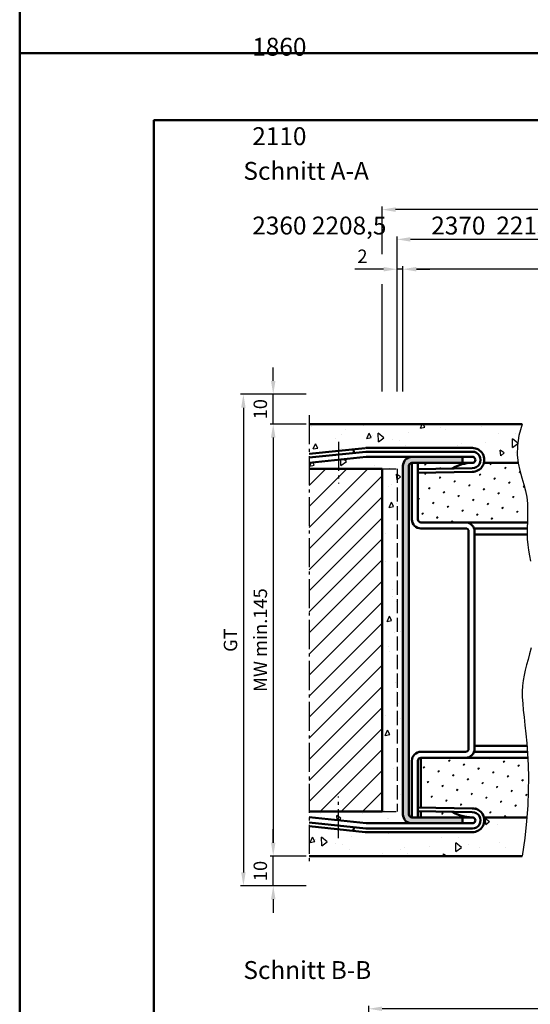
# Model space of a CAD drawing. Units: millimetres. Extents: x 0 to 1890, y -37 to 2005.
# Drawn here: x 0 to 171, y 349 to 680 of the extents above; entities that cross this region are included whole.
import ezdxf

# ---------------------------------------------------------------- set-up
doc = ezdxf.new("R2010")
doc.units = ezdxf.units.MM
doc.linetypes.add('AM_DIN_F_W050', pattern=[6.25, 4.75, -1.5])
doc.linetypes.add('AM_DIN_G_W050', pattern=[13.75, 9.75, -1.5, 1, -1.5])
for name, color, linetype, lineweight in [('AM_0', 7, 'Continuous', 50), ('AM_3', 6, 'AM_DIN_F_W050', 25), ('AM_4', 3, 'Continuous', 25), ('AM_5', 3, 'Continuous', 25), ('AM_6', 2, 'Continuous', 35), ('AM_7', 4, 'AM_DIN_G_W050', 25), ('AM_8', 1, 'Continuous', 25), ('AM_BOR', 7, 'Continuous', 50)]:
    doc.layers.add(name, color=color, linetype=linetype, lineweight=lineweight)
doc.layers.add('AM_12', color=7, linetype='Continuous', lineweight=50, plot=False)
doc.styles.get("Standard").update_dxf_attribs({"font": 'isocp.shx'})
doc.dimstyles.new('AM_DIN$0', dxfattribs={"dimtxt": 4.5, "dimasz": 4.5, "dimexe": 1, "dimexo": 1, "dimgap": 1.5, "dimtad": 1, "dimdec": 1, "dimdsep": 46, "dimtxsty": 'Standard', "dimcen": 0, "dimclrd": 256, "dimclre": 256, "dimclrt": 2, "dimadec": 0, "dimazin": 2, "dimtp": 0.1, "dimtm": 0.1, "dimtfac": 0.71, "dimtdec": 1, "dimtmove": 0, "dimatfit": 3, "dimfxl": 0, "dimlwd": -1, "dimlwe": -1, "dimarcsym": 0})

# ---------------------------------------------------------------- blocks, each defined once
blk = doc.blocks.new('DIN_A3_BOS')
at = {"layer": 'AM_12'}
blk.add_lwpolyline([(0, 0), (420, 0), (420, 297), (0, 297)], close=True, dxfattribs=at)
at = {"layer": 'AM_BOR'}
blk.add_lwpolyline([(20, 10), (410, 10), (410, 287), (20, 287)], close=True, dxfattribs=at)
blk = doc.blocks.new('*D178')
at = {"layer": 'AM_5', "linetype": 'ByBlock'}
for p, q in [((128.5, 554.75), (128.5, 596.75)), ((706, 595.75), (133, 595.75)), ((710.5, 554.75), (710.5, 596.75))]:
    blk.add_line(p, q, dxfattribs=at)
at = {"layer": 'AM_5'}
for points in [[(133, 596.5), (133, 595), (128.5, 595.75)], [(706, 596.5), (706, 595), (710.5, 595.75)]]:
    blk.add_solid(points, dxfattribs=at)
at = {"layer": 'Defpoints', "color": 0}
for p in [(128.5, 595.75), (128.5, 553.75), (710.5, 553.75)]:
    blk.add_point(p, dxfattribs=at)
at = {"layer": 'AM_5', "color": 2, "insert": (419.5, 599.5), "char_height": 4.5, "attachment_point": 5}
blk.add_mtext('AMB', dxfattribs=at)
blk = doc.blocks.new('*D212')
at = {"layer": 'AM_5', "linetype": 'ByBlock'}
for p, q in [((122, 595.75), (112.32, 595.75)), ((126.5, 554.75), (126.5, 596.75)), ((128.5, 595.75), (126.5, 595.75)), ((128.5, 576.75), (128.5, 596.75)), ((133, 595.75), (137.5, 595.75))]:
    blk.add_line(p, q, dxfattribs=at)
at = {"layer": 'AM_5'}
for points in [[(122, 596.5), (122, 595), (126.5, 595.75)], [(133, 596.5), (133, 595), (128.5, 595.75)]]:
    blk.add_solid(points, dxfattribs=at)
at = {"layer": 'Defpoints', "color": 0}
for p in [(126.5, 595.75), (128.5, 575.75), (126.5, 553.75)]:
    blk.add_point(p, dxfattribs=at)
at = {"layer": 'AM_5', "color": 2, "insert": (114.91, 599.5), "char_height": 4.5, "attachment_point": 5}
blk.add_mtext('2', dxfattribs=at)
blk = doc.blocks.new('*D179')
at = {"layer": 'AM_5', "linetype": 'ByBlock'}
for p, q in [((126.5, 554.75), (126.5, 606.75)), ((708, 605.75), (131, 605.75)), ((712.5, 554.75), (712.5, 606.75))]:
    blk.add_line(p, q, dxfattribs=at)
at = {"layer": 'AM_5'}
for points in [[(131, 606.5), (131, 605), (126.5, 605.75)], [(708, 606.5), (708, 605), (712.5, 605.75)]]:
    blk.add_solid(points, dxfattribs=at)
at = {"layer": 'Defpoints', "color": 0}
for p in [(126.5, 605.75), (126.5, 553.75), (712.5, 553.75)]:
    blk.add_point(p, dxfattribs=at)
at = {"layer": 'AM_5', "color": 2, "insert": (419.5, 609.5), "char_height": 4.5, "attachment_point": 5}
blk.add_mtext('RRB', dxfattribs=at)
blk = doc.blocks.new('*D213')
at = {"layer": 'AM_5', "linetype": 'ByBlock'}
for p, q in [((121.5, 600.8125), (121.5, 616.75)), ((713, 615.75), (126, 615.75)), ((717.5, 600.8125), (717.5, 616.75)), ((121.5, 554.75), (121.5, 590.6875)), ((717.5, 554.75), (717.5, 590.6875))]:
    blk.add_line(p, q, dxfattribs=at)
at = {"layer": 'AM_5'}
for points in [[(126, 616.5), (126, 615), (121.5, 615.75)], [(713, 616.5), (713, 615), (717.5, 615.75)]]:
    blk.add_solid(points, dxfattribs=at)
at = {"layer": 'Defpoints', "color": 0}
for p in [(121.5, 615.75), (121.5, 553.75), (717.5, 553.75)]:
    blk.add_point(p, dxfattribs=at)
at = {"layer": 'AM_5', "color": 2, "insert": (419.5, 619.5), "char_height": 4.5, "attachment_point": 5}
blk.add_mtext('RNB', dxfattribs=at)
blk = doc.blocks.new('*D180')
at = {"layer": 'AM_5', "linetype": 'ByBlock'}
for p, q in [((96, 543.75), (84, 543.75)), ((85, 539.25), (85, 403.25)), ((96, 398.75), (84, 398.75))]:
    blk.add_line(p, q, dxfattribs=at)
at = {"layer": 'AM_5'}
for points in [[(84.25, 539.25), (85.75, 539.25), (85, 543.75)], [(84.25, 403.25), (85.75, 403.25), (85, 398.75)]]:
    blk.add_solid(points, dxfattribs=at)
at = {"layer": 'Defpoints', "color": 0}
for p in [(97, 543.75), (85, 398.75), (97, 398.75)]:
    blk.add_point(p, dxfattribs=at)
at = {"layer": 'AM_5', "color": 2, "insert": (81.25, 471.25), "char_height": 4.5, "attachment_point": 5, "rotation": 90}
blk.add_mtext('MW min.145', dxfattribs=at)
blk = doc.blocks.new('*D181')
at = {"layer": 'AM_5', "linetype": 'ByBlock'}
for p, q in [((85, 558.25), (85, 562.75)), ((96, 553.75), (84, 553.75)), ((85, 543.75), (85, 553.75)), ((96, 543.75), (84, 543.75)), ((85, 539.25), (85, 534.75))]:
    blk.add_line(p, q, dxfattribs=at)
at = {"layer": 'AM_5'}
for points in [[(84.25, 558.25), (85.75, 558.25), (85, 553.75)], [(84.25, 539.25), (85.75, 539.25), (85, 543.75)]]:
    blk.add_solid(points, dxfattribs=at)
at = {"layer": 'Defpoints', "color": 0}
for p in [(85, 553.75), (97, 553.75), (97, 543.75)]:
    blk.add_point(p, dxfattribs=at)
at = {"layer": 'AM_5', "color": 2, "insert": (81.25, 548.75), "char_height": 4.5, "attachment_point": 5, "rotation": 90}
blk.add_mtext('10', dxfattribs=at)
blk = doc.blocks.new('*D182')
at = {"layer": 'AM_5', "linetype": 'ByBlock'}
for p, q in [((85, 403.25), (85, 407.75)), ((96, 398.75), (84, 398.75)), ((85, 388.75), (85, 398.75)), ((96, 388.75), (84, 388.75)), ((85, 384.25), (85, 379.75))]:
    blk.add_line(p, q, dxfattribs=at)
at = {"layer": 'AM_5'}
for points in [[(84.25, 403.25), (85.75, 403.25), (85, 398.75)], [(84.25, 384.25), (85.75, 384.25), (85, 388.75)]]:
    blk.add_solid(points, dxfattribs=at)
at = {"layer": 'Defpoints', "color": 0}
for p in [(85, 398.75), (97, 398.75), (97, 388.75)]:
    blk.add_point(p, dxfattribs=at)
at = {"layer": 'AM_5', "color": 2, "insert": (81.25, 393.75), "char_height": 4.5, "attachment_point": 5, "rotation": 90}
blk.add_mtext('10', dxfattribs=at)
blk = doc.blocks.new('*D183')
at = {"layer": 'AM_5', "linetype": 'ByBlock'}
for p, q in [((96, 553.75), (74, 553.75)), ((75, 549.25), (75, 393.25)), ((96, 388.75), (74, 388.75))]:
    blk.add_line(p, q, dxfattribs=at)
at = {"layer": 'AM_5'}
for points in [[(74.25, 549.25), (75.75, 549.25), (75, 553.75)], [(74.25, 393.25), (75.75, 393.25), (75, 388.75)]]:
    blk.add_solid(points, dxfattribs=at)
at = {"layer": 'Defpoints', "color": 0}
for p in [(97, 553.75), (75, 388.75), (97, 388.75)]:
    blk.add_point(p, dxfattribs=at)
at = {"layer": 'AM_5', "color": 2, "insert": (71.24, 471.25), "char_height": 4.5, "attachment_point": 5, "rotation": 90}
blk.add_mtext('GT', dxfattribs=at)
blk = doc.blocks.new('*D192')
at = {"layer": 'AM_5', "linetype": 'ByBlock'}
for p, q in [((117, 326.5), (117, 348.5)), ((277.5, 347.5), (121.5, 347.5)), ((282, 326.5), (282, 348.5))]:
    blk.add_line(p, q, dxfattribs=at)
at = {"layer": 'AM_5'}
for points in [[(121.5, 348.25), (121.5, 346.75), (117, 347.5)], [(277.5, 348.25), (277.5, 346.75), (282, 347.5)]]:
    blk.add_solid(points, dxfattribs=at)
at = {"layer": 'Defpoints', "color": 0}
for p in [(117, 347.5), (117, 325.5), (282, 325.5)]:
    blk.add_point(p, dxfattribs=at)
at = {"layer": 'AM_5', "color": 2, "insert": (199.5, 351.26), "char_height": 4.5, "attachment_point": 5}
blk.add_mtext('GT', dxfattribs=at)

msp = doc.modelspace()

# ---------------------------------------------------------------- hatches: boundary and pattern name
at = {"layer": 'AM_8'}
h = msp.add_hatch(dxfattribs=at)
h.set_pattern_fill('AR-CONC', color=256, scale=0.1, angle=45, style=0)
h.set_pattern_definition([(95, (-109.097, -158.182), (14.00947, 11.75534), [1.905, -20.955]), (40, (-109.097, -158.182), (-16.0018, 11.0177), [1.524, -16.764]), (145.451, (-107.93, -157.202), (-1.9922, 22.77302), [1.619, -17.809]), (91.1842, (-112.69, -154.59), (22.141, 16.19534), [2.8575, -31.4325]), (141.6356, (-110.844, -153.24), (-0.7086, 34.2826), [2.4285, -26.7135]), (36.184, (-112.69, -154.59), (-0.7086, 34.2826), [2.286, -25.146]), (66, (-109.995, -153.692), (17.95206, 3.48953), [1.905, -20.955]), (11, (-109.995, -153.692), (-8.654, 17.3941), [1.524, -16.764]), (116.4514, (-108.5, -153.401), (9.298, 20.88365), [1.619, -17.809]), (82.5, (-109.0974, -158.182), (-5.760547, 6.19734), [0, -16.5608, 0, -17.018, 0, -16.8275]), (52.5, (-109.097, -158.182), (-2.35897, 11.8087), [0, -9.7028, 0, -16.1798, 0, -6.4135]), (12.5, (-113.1026, -162.187), (9.992786, 9.18262), [0, -6.35, 0, -19.812, 0, -26.289]), (2.5, (-114.899, -163.983), (8.67639, 12.27224), [0, -8.255, 0, -13.1572, 0, -18.669])])
edge = h.paths.add_edge_path()
edge.add_line((97, 543.75), (97, 533.74))
edge.add_line((97, 533.74), (115.88, 535.73))
edge.add_arc((116.3, 531.75), 4, 90, 96, ccw=False)
edge.add_line((116.3, 535.75), (151.77, 535.75))
edge.add_arc((151.77, 531.75), 4, -14.4775, 90, ccw=False)
edge.add_line((155.64, 530.75), (167.12, 530.75))
edge.add_line((167.12, 530.75), (166.82, 533.46))
edge.add_line((166.82, 533.46), (166.87, 536.53))
edge.add_line((166.87, 536.53), (167.39, 539.94))
edge.add_line((167.39, 539.94), (168.5, 543.75))
edge.add_line((168.5, 543.75), (97, 543.75))
h = msp.add_hatch(dxfattribs=at)
h.set_pattern_fill('AR-CONC', color=256, scale=0.1, angle=45, style=0)
h.set_pattern_definition([(95, (33.879, -1166.021), (14.00947, 11.75534), [1.905, -20.955]), (40, (33.879, -1166.021), (-16.00185, 11.01767), [1.524, -16.76406]), (145.4514, (35.046, -1165.041), (-1.99238, 22.77301), [1.619, -17.80902]), (91.1842, (30.287, -1162.43), (22.14102, 16.19534), [2.8575, -31.4325]), (141.6356, (32.132, -1161.08), (-0.70866, 34.28268), [2.4285, -26.71356]), (36.1842, (30.287, -1162.43), (-0.70866, 34.28268), [2.286, -25.14597]), (66, (32.981, -1161.531), (17.952, 3.48951), [1.905, -20.955]), (11, (32.981, -1161.53), (-8.654, 17.39412), [1.524, -16.764]), (116.4514, (34.477, -1161.24), (9.298, 20.88363), [1.619, -17.809]), (82.5, (33.879, -1166.021), (-5.760547, 6.197341), [0, -16.5608, 0, -17.018, 0, -16.8275]), (52.5, (33.879, -1166.021), (-2.358973, 11.8087), [0, -9.7028, 0, -16.1798, 0, -6.4135]), (12.5, (29.874, -1170.026), (9.992786, 9.18262), [0, -6.35, 0, -19.812, 0, -26.289]), (2.5, (28.078, -1171.822), (8.67639, 12.27224), [0, -8.255, 0, -13.1572, 0, -18.669])])
edge = h.paths.add_edge_path()
edge.add_line((97, 528.75), (121.5, 528.75))
edge.add_line((121.5, 528.75), (121.5, 413.75))
edge.add_line((121.5, 413.75), (97, 413.75))
edge.add_line((97, 413.75), (97, 411.77))
edge.add_line((97, 411.77), (116.2, 409.76))
edge.add_arc((116.3, 410.75), 1, 264, 270)
edge.add_line((116.3, 409.75), (131.5, 409.75))
edge.add_arc((131.5, 412.75), 3, 180, 270, ccw=False)
edge.add_line((128.5, 412.75), (128.5, 529.75))
edge.add_arc((131.5, 529.75), 3, 90, 180, ccw=False)
edge.add_line((131.5, 532.75), (116.3, 532.75))
edge.add_arc((116.3, 531.75), 1, 90, 96)
edge.add_line((116.2, 532.74), (97, 530.73))
edge.add_line((97, 530.73), (97, 528.75))
h = msp.add_hatch(color=256, dxfattribs=at)
edge = h.paths.add_edge_path()
edge.add_line((131.5, 530.75), (148.5, 530.75))
edge.add_line((148.5, 530.75), (148.5, 532.75))
edge.add_line((148.5, 532.75), (131.5, 532.75))
edge.add_arc((131.5, 529.75), 3, 90, 180)
edge.add_line((128.5, 529.75), (128.5, 412.75))
edge.add_arc((131.5, 412.75), 3, 180, 270)
edge.add_line((131.5, 409.75), (148.5, 409.75))
edge.add_line((148.5, 409.75), (148.5, 411.75))
edge.add_line((148.5, 411.75), (131.5, 411.75))
edge.add_arc((131.5, 412.75), 1, 180, 270, ccw=False)
edge.add_line((130.5, 412.75), (130.5, 529.75))
edge.add_arc((131.5, 529.75), 1, 90, 180, ccw=False)
h = msp.add_hatch(dxfattribs=at)
h.set_pattern_fill('SWAMP', color=256, scale=0.2, angle=45, style=0)
h.set_pattern_definition([(45, (-171.8716, -160.4293), (-1.314794, 4.906897), [0.635, -4.445]), (135, (-171.647, -160.2048), (-4.906897, 1.314794), [0.3175, -8.48132]), (135, (-171.591, -160.1487), (-4.906897, 1.314794), [0.254, -8.54482]), (135, (-171.7032, -160.261), (-4.906897, 1.314794), [0.254, -8.54482]), (105, (-171.535, -160.0925), (-4.906894, 1.314803), [0.2032, -4.8768]), (165, (-171.7594, -160.317), (-3.5921, -3.592094), [0.2032, -4.8768])])
edge = h.paths.add_edge_path()
edge.add_line((167.67, 528.13), (167.13, 530.68))
edge.add_line((167.13, 530.68), (167.12, 530.75))
edge.add_line((167.12, 530.75), (155.64, 530.75))
edge.add_arc((151.77, 531.75), 4, 269.0003, 345.5225, ccw=False)
edge.add_line((151.7, 527.75), (133.52, 527.43))
edge.add_line((133.52, 527.43), (133.5, 528.68))
edge.add_line((133.5, 528.68), (133.5, 511.75))
edge.add_arc((134.5, 511.75), 1, 180, 270)
edge.add_line((134.5, 510.75), (149.5, 510.75))
edge.add_line((149.5, 510.75), (170.21, 510.75))
edge.add_line((170.21, 510.75), (170.22, 510.98))
edge.add_line((170.22, 510.98), (170.28, 513))
edge.add_line((170.28, 513), (170.29, 515.05))
edge.add_line((170.29, 515.05), (170.21, 517.13))
edge.add_line((170.21, 517.13), (170, 519.23))
edge.add_line((170, 519.23), (169.61, 521.37))
edge.add_line((169.61, 521.37), (169.03, 523.53))
edge.add_line((169.03, 523.53), (168.35, 525.76))
edge.add_line((168.35, 525.76), (167.67, 528.13))
h = msp.add_hatch(dxfattribs=at)
h.set_pattern_fill('SWAMP', color=256, scale=0.2, angle=45, style=0)
h.set_pattern_definition([(45, (-171.8716, -157.357), (-1.314794, 4.906897), [0.635, -4.445]), (135, (-171.647, -157.1326), (-4.906897, 1.314794), [0.3175, -8.48132]), (135, (-171.591, -157.0765), (-4.906897, 1.314794), [0.254, -8.54482]), (135, (-171.7032, -157.1888), (-4.906897, 1.314794), [0.254, -8.54482]), (105, (-171.535, -157.0204), (-4.906894, 1.314803), [0.2032, -4.8768]), (165, (-171.7594, -157.245), (-3.5921, -3.592094), [0.2032, -4.8768])])
edge = h.paths.add_edge_path()
edge.add_line((133.5, 528.68), (145.03, 528.88))
edge.add_arc((151.88, 517.25), 13.5, 91.0613, 120.5019, ccw=False)
edge.add_line((151.63, 530.75), (133.5, 530.75))
edge.add_line((133.5, 530.75), (133.5, 528.68))
h = msp.add_hatch(dxfattribs=at)
h.set_pattern_fill('_U', color=256, scale=5, angle=45, style=0, pattern_type=0)
h.set_pattern_definition([(45, (-13.812, -160.4293), (-3.535534, 3.535534), [])])
h.paths.add_polyline_path([(97, 528.75), (97, 413.75), (121.5, 413.75), (121.5, 528.75)])
h = msp.add_hatch(dxfattribs=at)
h.set_pattern_fill('SWAMP', color=256, scale=0.2, angle=45, style=0)
h.set_pattern_definition([(45, (-172.3713, -259.0564), (-1.3148, 4.906903), [0.635, -4.445]), (135, (-172.1468, -258.832), (-4.906903, 1.314801), [0.3175, -8.481318]), (135, (-172.0907, -258.7758), (-4.906903, 1.314801), [0.254, -8.544818]), (135, (-172.203, -258.888), (-4.906903, 1.314801), [0.254, -8.544818]), (105, (-172.0346, -258.7197), (-4.906903, 1.3148), [0.2032, -4.8768]), (165, (-172.259, -258.944), (-3.592102, -3.592102), [0.2032, -4.8768])])
edge = h.paths.add_edge_path()
edge.add_line((155.64, 411.75), (170.05, 411.75))
edge.add_line((170.05, 411.75), (170.34, 415.74))
edge.add_line((170.34, 415.74), (170.52, 420.63))
edge.add_line((170.52, 420.63), (170.55, 425.15))
edge.add_line((170.55, 425.15), (170.45, 429.31))
edge.add_line((170.45, 429.31), (170.32, 431.75))
edge.add_line((170.32, 431.75), (134.5, 431.75))
edge.add_line((134.5, 431.75), (134.5, 415.05))
edge.add_line((134.5, 415.05), (151.7, 414.75))
edge.add_arc((151.77, 410.75), 4, 14.4775, 90.9997, ccw=False)
h = msp.add_hatch(dxfattribs=at)
h.set_pattern_fill('SWAMP', color=256, scale=0.2, angle=45, style=0)
h.set_pattern_definition([(45, (-178.62, -262.0987), (-1.3148, 4.906903), [0.635, -4.445]), (135, (-178.3956, -261.8741), (-4.906903, 1.314801), [0.3175, -8.481318]), (135, (-178.3395, -261.818), (-4.906903, 1.314801), [0.254, -8.544818]), (135, (-178.4517, -261.9303), (-4.906903, 1.314801), [0.254, -8.544818]), (105, (-178.2833, -261.762), (-4.906903, 1.3148), [0.2032, -4.8768]), (165, (-178.508, -261.9864), (-3.592102, -3.592102), [0.2032, -4.8768])])
edge = h.paths.add_edge_path()
edge.add_line((134.5, 411.75), (151.63, 411.75))
edge.add_arc((151.88, 425.25), 13.5, 239.4981, 268.9387, ccw=False)
edge.add_line((145.03, 413.62), (134.5, 413.8))
edge.add_line((134.5, 413.8), (134.5, 411.75))
h = msp.add_hatch(dxfattribs=at)
h.set_pattern_fill('AR-CONC', color=256, scale=0.1, angle=45, style=0)
h.set_pattern_definition([(95, (-128.087, -293.763), (14.00947, 11.75534), [1.905, -20.955]), (40, (-128.087, -293.763), (-16.0018, 11.0177), [1.524, -16.764]), (145.451, (-126.919, -292.784), (-1.9922, 22.77302), [1.619, -17.809]), (91.1842, (-131.679, -290.17), (22.141, 16.19534), [2.8575, -31.4325]), (141.6356, (-129.834, -288.821), (-0.7086, 34.2826), [2.4285, -26.7135]), (36.184, (-131.68, -290.17), (-0.7086, 34.2826), [2.286, -25.146]), (66, (-128.985, -289.273), (17.95206, 3.48953), [1.905, -20.955]), (11, (-128.985, -289.273), (-8.654, 17.3941), [1.524, -16.764]), (116.4514, (-127.489, -288.982), (9.298, 20.88365), [1.619, -17.809]), (82.5, (-128.0866, -293.763), (-5.760547, 6.19734), [0, -16.5608, 0, -17.018, 0, -16.8275]), (52.5, (-128.087, -293.763), (-2.35897, 11.8087), [0, -9.7028, 0, -16.1798, 0, -6.4135]), (12.5, (-132.092, -297.7684), (9.992786, 9.18262), [0, -6.35, 0, -19.812, 0, -26.289]), (2.5, (-133.888, -299.564), (8.67639, 12.27224), [0, -8.255, 0, -13.1572, 0, -18.669])])
edge = h.paths.add_edge_path()
edge.add_line((97, 408.76), (97, 398.75))
edge.add_line((97, 398.75), (168.5, 398.75))
edge.add_line((168.5, 398.75), (169.36, 404.81))
edge.add_line((169.36, 404.81), (169.96, 410.47))
edge.add_line((169.96, 410.47), (170.05, 411.75))
edge.add_line((170.05, 411.75), (155.64, 411.75))
edge.add_arc((151.77, 410.75), 4, -90, 14.4775, ccw=False)
edge.add_line((151.77, 406.75), (116.3, 406.75))
edge.add_arc((116.3, 410.75), 4, 264, 270, ccw=False)
edge.add_line((115.88, 406.77), (97, 408.76))

# ---------------------------------------------------------------- linework, layer by layer
at = {"layer": 'AM_0'}
for p, q in [((168.5, 543.75), (97, 543.75)), ((115.88, 535.73), (97, 533.74)), ((116.3, 535.75), (151.77, 535.75)), ((116.04, 534.49), (97, 532.49)), ((116.2, 532.74), (97, 530.73)), ((112.02, 534.07), (111.89, 535.31)), ((116.27, 534.5), (151.77, 534.5)), ((116.3, 532.75), (151.77, 532.75)), ((148.5, 530.75), (148.5, 532.75)), ((128.5, 412.75), (128.5, 529.75)), ((130.5, 412.75), (130.5, 529.75)), ((151.77, 530.75), (131.5, 530.75)), ((131.5, 530.75), (131.5, 511.75)), ((133.5, 530.75), (133.5, 511.75)), ((151.7, 529), (133.5, 528.68)), ((167.12, 530.75), (155.64, 530.75)), ((121.5, 528.75), (97, 528.75)), ((121.5, 528.75), (121.5, 413.75)), ((133.52, 527.43), (133.5, 528.68)), ((151.7, 527.75), (133.52, 527.43)), ((170.21, 510.75), (134.5, 510.75)), ((149.5, 508.75), (134.5, 508.75)), ((150.5, 507.75), (150.5, 434.75)), ((170.15, 508.75), (152.33, 508.75)), ((152.5, 507.75), (152.5, 434.75)), ((170.13, 506.75), (152.5, 506.75)), ((149.5, 433.75), (134.5, 433.75)), ((170.21, 433.75), (152.33, 433.75)), ((170.06, 435.75), (152.5, 435.75)), ((131.5, 411.75), (131.5, 430.75)), ((133.5, 411.75), (133.5, 430.75)), ((170.32, 431.75), (134.5, 431.75)), ((134.5, 431.75), (134.5, 415.05)), ((121.5, 413.75), (97, 413.75)), ((133.52, 415.07), (133.5, 413.82)), ((151.7, 413.5), (133.5, 413.82)), ((151.7, 414.75), (133.52, 415.07)), ((134.5, 413.8), (134.5, 411.75)), ((116.2, 409.76), (97, 411.77)), ((116.04, 408.01), (97, 410.01)), ((151.77, 411.75), (131.5, 411.75)), ((148.5, 411.75), (148.5, 409.75)), ((170.05, 411.75), (155.64, 411.75)), ((115.88, 406.77), (97, 408.76)), ((112.02, 408.43), (111.89, 407.19)), ((116.27, 408), (151.77, 408)), ((116.3, 409.75), (151.77, 409.75)), ((116.3, 406.75), (151.77, 406.75)), ((168.5, 398.75), (97, 398.75))]:
    msp.add_line(p, q, dxfattribs=at)
for centre, radius, start, end in [((116.3, 531.75), 4, 90, 96), ((151.77, 531.75), 4, 269.0003, 90), ((116.27, 532.25), 2.25, 90, 96), ((116.3, 531.75), 1, 90, 96), ((131.5, 529.75), 3, 90, 180), ((151.77, 531.75), 2.75, 268.5882, 90), ((151.77, 531.75), 1, 267, 90), ((131.5, 529.75), 1, 90, 180), ((151.88, 517.25), 13.5, 90.6781, 120.5019), ((134.5, 511.75), 3, 180, 270), ((134.5, 511.75), 1, 180, 270), ((149.5, 507.75), 3, 0, 90), ((149.5, 507.75), 1, 0, 90), ((134.5, 430.75), 3, 90, 180), ((149.5, 434.75), 3, 270, 0), ((149.5, 434.75), 1, 270, 0), ((134.5, 430.75), 1, 90, 180), ((151.88, 425.25), 13.5, 239.4981, 269.3219), ((151.77, 410.75), 4, 270, 90.9997), ((151.77, 410.75), 2.75, 270, 91.4118), ((131.5, 412.75), 3, 180, 270), ((131.5, 412.75), 1, 180, 270), ((151.77, 410.75), 1, 270, 93), ((116.3, 410.75), 4, 264, 270), ((116.27, 410.25), 2.25, 264, 270), ((116.3, 410.75), 1, 264, 270)]:
    msp.add_arc(centre, radius, start, end, dxfattribs=at)
at = {"layer": 'AM_3'}
for p, q in [((121.5, 528.75), (126.5, 528.75)), ((126.5, 528.75), (126.5, 413.75)), ((121.5, 413.75), (126.5, 413.75))]:
    msp.add_line(p, q, dxfattribs=at)
at = {"layer": 'AM_4'}
for points in [[(168.5, 543.75), (167.39, 539.94), (166.87, 536.53), (166.82, 533.46), (167.13, 530.68), (167.67, 528.13), (168.35, 525.76), (169.03, 523.53), (169.61, 521.37), (170, 519.23), (170.21, 517.13), (170.29, 515.05), (170.28, 513), (170.22, 510.98), (170.16, 508.99), (170.12, 507.05), (170.17, 505.14), (170.33, 503.28), (170.58, 501.43), (170.9, 499.59), (171.26, 497.72)], [(171.45, 468.64), (170.97, 466.67), (170.47, 464.79), (169.97, 462.98), (169.5, 461.21), (169.1, 459.46), (168.77, 457.69), (168.56, 455.9), (168.48, 454.04), (168.52, 452.08), (168.65, 450.01), (168.85, 447.78), (169.11, 445.35), (169.4, 442.71), (169.7, 439.82), (169.99, 436.64), (170.25, 433.14), (170.45, 429.31), (170.55, 425.15), (170.52, 420.63), (170.34, 415.74), (169.96, 410.47), (169.36, 404.81), (168.5, 398.75)]]:
    msp.add_lwpolyline(points, dxfattribs=at)
at = {"layer": 'AM_7'}
for p, q in [((97, 546.75), (97, 395.75)), ((106.92, 537.79), (106.92, 523.79)), ((106.92, 404.71), (106.92, 418.71))]:
    msp.add_line(p, q, dxfattribs=at)

# ---------------------------------------------------------------- block references
at = {"layer": 'AM_0', "lineweight": 0, "xscale": 2.25, "yscale": 2.25, "zscale": 2.25}
for p in [(0, 668.25), (0, 0)]:
    msp.add_blockref('DIN_A3_BOS', p, dxfattribs=at)

# ---------------------------------------------------------------- texts
at = {"layer": 'AM_0', "char_height": 6, "width": 102.6965, "attachment_point": 1}
for s, insert in [('Schnitt A-A', (75, 631.75)), ('Schnitt B-B', (75, 363.5))]:
    msp.add_mtext(s, dxfattribs=dict(at, insert=insert))
at = {"layer": 'AM_6', "insert": (77.97, 963.47), "char_height": 5, "width": 422.1329, "attachment_point": 1}
msp.add_mtext('{\\H1.2x;RRB   RRH^I    RNB   RNH^ILDB^ILDH^I  LDH effektiv    AMB      AMH^ITAB  TAH\\P\\pt20,40,60,80,100,120,145,160,165;\\P\\pt20,70,120,145,180,200,260,280,300;1360^I2083,5   1370^I 2088,5  561^I2015^I1985   ^I^I1354,5   2076,5^I610^I1985^I\\P\\pt20,40,60,85,100,120,145,160,165;\\P\\pt20,70,120,145,160,165,200,260,280,300,320;1610^I2083,5   1620^I 2088,5  686^I2015^I1985^I^I ^I1604,5   2076,5^I735^I1985^I^I\\P\\pt20,40,60,80,100,120,145,160,165;\\P\\pt20,70,120,145,180,200,260,280,300;1860^I2083,5   1870^I 2088,5  811^I2015^I1985   ^I^I1854,5   2076,5^I860^I1985^I\\P\\pt20,40,60,80,100,120,145,160,165;\\P\\pt20,70,120,145,180,200,260,280;2110^I2083,5   2120^I 2088,5  936^I2015^I1985   ^I^I2104,5   2076,5^I985^I1985\\P\\pt20,40,60,80,100,120,145,160,165;\\P\\pt20,50,70,120,145,180,200,260,280,300;2360^I2083,5^I2370^I 2088,5  1061^I2015^I1985   ^I^I2354,5   2076,5^I1110^I1985^I\\P\\pt20,40,60,80,100,120,145,160,165;\\P\\P\\pt20,50,70,120,145,180,200,260,280,300;1360^I2208,5^I1370^I 2213,5  561^I2140^I2110   ^I^I1354,5   2201,5^I610^I2110^I\\P\\pt20,40,60,80,100,120,145,160,165;\\P\\pt20,70,120,145,180,200,260,280;1610^I2208,5   1620^I 2213,5  686^I2140^I2110   ^I^I1604,5   2201,5^I735^I2110\\P\\pt20,40,60,80,100,120,145,160,165;\\P\\pt20,50,70,120,145,180,200,260,280,300;1860^I2208,5^I1870^I 2213,5  811^I2140^I2110   ^I^I1854,5   2201,5^I860^I2110^I\\P\\pt20,40,60,80,100,120,145,160,165;\\P\\pt20,50,70,120,145,180,200,260,280,300;2110^I2208,5^I2120^I 2213,5  936^I2140^I2110   ^I^I2104,5   2201,5^I985^I2110^I\\P\\pt20,40,60,80,100,120,145,160,165;\\P\\pt20,50,70,120,145,180,200,260,280,300;2360^I2208,5^I2370^I 2213,5  1061^I2140^I2110   ^I^I2354,5   2201,5^I1110^I2110}^I\\P\\pt20,40,60,80,100,120,145,160,165;\\P^I\\P\\P\\P^I', dxfattribs=at)

# ---------------------------------------------------------------- dimensions: what is measured, and where the dimension line sits
at = {"layer": 'AM_5'}
for base, p1, p2, angle, text, picture, middle in [((121.5, 615.75), (717.5, 553.75), (121.5, 553.75), 180, 'RNB', '*D213', (419.5, 619.5)), ((126.5, 605.75), (712.5, 553.75), (126.5, 553.75), 180, 'RRB', '*D179', (419.5, 609.5)), ((128.5, 595.75), (710.5, 553.75), (128.5, 553.75), 180, 'AMB', '*D178', (419.5, 599.5)), ((75, 388.75), (97, 553.75), (97, 388.75), 90, 'GT', '*D183', (71.24, 471.25)), ((85, 398.75), (97, 543.75), (97, 398.75), 90, 'MW min.<>', '*D180', (81.25, 471.25))]:
    dim = msp.add_linear_dim(base=base, p1=p1, p2=p2, angle=angle, text=text, dimstyle='AM_DIN$0', override={"dimpost": ''}, dxfattribs=at)
    dim.commit()
    dim.dimension.update_dxf_attribs({"geometry": picture, "text_midpoint": middle})
dim = msp.add_linear_dim(base=(126.5, 595.75), p1=(128.5, 575.75), p2=(126.5, 553.75), angle=180, dimstyle='AM_DIN$0', dxfattribs=at)
dim.commit()
dim.dimension.update_dxf_attribs({"geometry": '*D212', "text_midpoint": (114.91, 599.5)})
for base, p1, p2, picture, middle in [((85, 553.75), (97, 543.75), (97, 553.75), '*D181', (81.25, 548.75)), ((85, 398.75), (97, 388.75), (97, 398.75), '*D182', (81.25, 393.75))]:
    dim = msp.add_linear_dim(base=base, p1=p1, p2=p2, angle=90, dimstyle='AM_DIN$0', override={"dimpost": ''}, dxfattribs=at)
    dim.commit()
    dim.dimension.update_dxf_attribs({"geometry": picture, "text_midpoint": middle})
dim = msp.add_linear_dim(base=(117, 347.5), p1=(282, 325.5), p2=(117, 325.5), text='GT', dimstyle='AM_DIN$0', override={"dimpost": ''}, dxfattribs=at)
dim.commit()
dim.dimension.update_dxf_attribs({"geometry": '*D192', "text_midpoint": (199.5, 351.26)})

doc.saveas('drawing.dxf')
